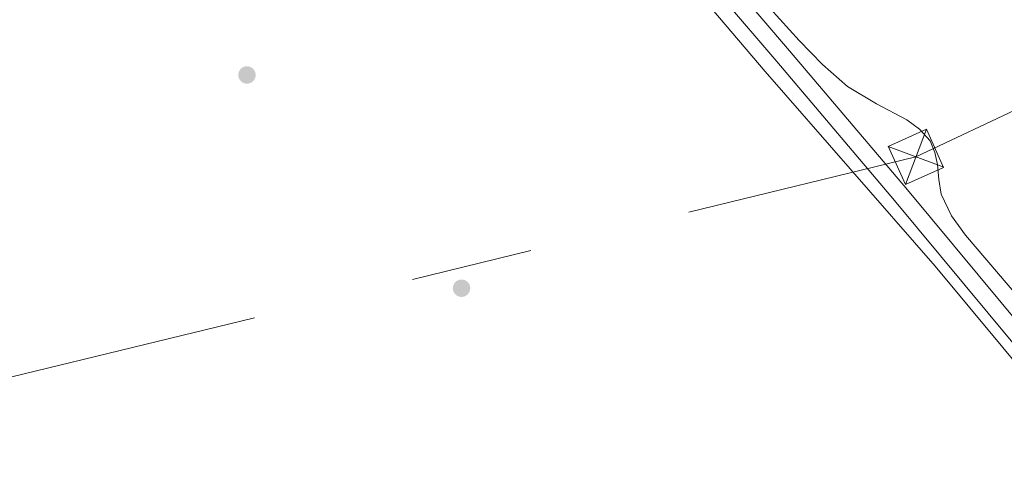
# Model space of a CAD drawing. Units: metres. Extents: x 622501 to 629488, y 4646217 to 4650966.
# Drawn here: x 626031 to 626207, y 4647700 to 4647781 of the extents above; entities that cross this region are included whole.
import ezdxf

# ---------------------------------------------------------------- set-up
doc = ezdxf.new("R2010")
doc.units = ezdxf.units.M
doc.header["$MEASUREMENT"] = 0
doc.linetypes.add('DGN Style 4', pattern=[116.32705900000002, 58.12720000000001, -29.0636, 0.072659, -29.0636])
doc.linetypes.add('DGN Style 7', pattern=[145.318, 65.3931, -29.0636, 21.7977, -29.0636])
for name, color, linetype, lineweight in [('Nivel 17', 7, 'Continuous', 0), ('Nivel 21', 7, 'Continuous', 0), ('Nivel 23', 7, 'Continuous', 0), ('Nivel 32', 7, 'Continuous', 0), ('Nivel 33', 7, 'Continuous', 0), ('Nivel 36', 7, 'Continuous', 0), ('Nivel 54', 7, 'Continuous', 0)]:
    doc.layers.add(name, color=color, linetype=linetype, lineweight=lineweight)

# ---------------------------------------------------------------- blocks, each defined once
blk = doc.blocks.new('5PERFI')
at = {"layer": 'Nivel 17', "linetype": 'Continuous', "lineweight": 0}
h = blk.add_hatch(color=7, dxfattribs=at)
edge = h.paths.add_edge_path()
edge.add_arc((0.02410426735877991, -0.01892352104187012), 15.5998547143458, 315.0000000018422, 675.0000000018422)
blk = doc.blocks.new('5TME')
at = {"layer": 'Nivel 32', "color": 7, "linetype": 'Continuous', "lineweight": 0}
for p, q in [((-37.49965074658394, 37.59964981675148), (37.49965074658394, -37.39965170621872)), ((37.19965356588364, 37.79964795708656), (-37.19965353608131, -37.79964798688889))]:
    blk.add_line(p, q, dxfattribs=at)
at = {"layer": 'Nivel 32', "color": 7, "linetype": 'Continuous', "lineweight": 0, "flags": 128}
blk.add_lwpolyline([(-37.49965074658394, -37.39965170621872), (37.49965074658394, -37.39965170621872), (37.49965074658394, 37.59964981675148), (-37.49965074658394, 37.59964981675148), (-37.19965353608131, -37.79964798688889)], dxfattribs=at)

msp = doc.modelspace()

# ---------------------------------------------------------------- linework, layer by layer
at = {"layer": 'Nivel 21', "color": 7, "linetype": 'Continuous', "lineweight": 13}
for points in [[(626114.5, 4647850.710000001, 250.83), (626114.370000001, 4647844.75, 251.82), (626114.4299999997, 4647841.710000001, 251.66), (626114.8500000015, 4647839.199999999, 251.58), (626116.5500000007, 4647835.670000002, 251.59), (626118.9800000004, 4647832.559999999, 251.66), (626123.120000001, 4647827.969999999, 251.79), (626127.2699999996, 4647823.379999999, 251.92), (626147.75, 4647799.350000001, 251.92), (626168.2300000004, 4647775.309999999, 251.92), (626189.3299999982, 4647750.420000002, 251.79), (626210.1999999993, 4647725.330000002, 251.66), (626226.9200000018, 4647705, 251.66), (626243.6400000006, 4647684.649999999, 251.66), (626270.0500000007, 4647652.109999999, 251.79), (626296.4499999993, 4647619.59, 251.92), (626306.0300000012, 4647607.940000001, 251.96), (626322.7100000009, 4647587.670000002, 252.04), (626349.2600000016, 4647555.98, 252.11), (626366.2399999984, 4647535.93, 252.06)], [(626133.9600000009, 4647806.77, 251.92), (626143.4299999997, 4647795.66, 251.92), (626163.9100000001, 4647771.629999999, 251.92), (626194.2800000012, 4647736.789999999, 252.45), (626230.879999999, 4647692.82, 252), (626306.0700000003, 4647602.440000001, 252), (626354.2399999984, 4647544.550000001, 252), (626359, 4647538.149999999, 252)]]:
    msp.add_polyline3d(points, dxfattribs=at)
at = {"layer": 'Nivel 23', "color": 7, "linetype": 'DGN Style 4', "lineweight": 0}
msp.add_polyline3d([(626109.4600000009, 4647849.780000001, 251.9), (626110.6700000018, 4647844.32, 252), (626111.4699999988, 4647841.420000002, 252.14), (626112, 4647838.289999999, 252.3), (626114.0199999996, 4647834.100000001, 252.36), (626116.6999999993, 4647830.66, 252.16), (626120.9200000018, 4647825.989999998, 251.89), (626125.0399999991, 4647821.43, 251.92), (626145.4899999984, 4647797.43, 251.92), (626165.9800000004, 4647773.390000001, 251.92), (626187.0599999987, 4647748.510000002, 252.08), (626207.9200000018, 4647723.440000001, 252.05), (626224.629999999, 4647703.120000001, 251.88), (626238.5, 4647687.32, 251.83)], dxfattribs=at)
at = {"layer": 'Nivel 32', "color": 6, "linetype": 'DGN Style 7', "lineweight": 0}
msp.add_polyline3d([(626009.0399999991, 4647712.080000002, 252.7), (626190.8599999994, 4647756.350000001, 251.79), (626358.4800000004, 4647835.390000001, 249.91), (626516.2300000004, 4647909.899999999, 245.54), (626621.4600000009, 4647959.809999999, 245.65), (626724.879999999, 4648008.640000001, 245.88), (626810.8299999982, 4648050.170000002, 244.99), (626954.9600000009, 4648118.52, 243.67), (627103.6400000006, 4648211.129999999, 243.88), (627184.4100000001, 4648324.629999999, 242.94), (627252.8399999999, 4648420.780000001, 243.09)], dxfattribs=at)
at = {"layer": 'Nivel 33', "color": 7, "linetype": 'Continuous', "lineweight": 0, "extrusion": (0.04743807400951496, -0.06865543776310325, 0.9965119467421474), "elevation": -289147.6291064162, "flags": 128}
msp.add_lwpolyline([(3157172.647316661, 3455853.209037999), (3157109.584270488, 3455843.742316933), (3157098.001759306, 3455844.820804143)], dxfattribs=at)
at = {"layer": 'Nivel 36', "color": 92, "linetype": 'Continuous', "lineweight": 0}
msp.add_polyline3d([(626250.8299999982, 4647681.129999999, 251.92), (626225.9600000009, 4647711.440000001, 251.92), (626212.8900000006, 4647726.91, 251.92), (626199.7199999988, 4647742.350000001, 251.92), (626197.2300000004, 4647745.809999999, 251.92), (626195.370000001, 4647749.649999999, 251.92), (626194.9600000009, 4647752.289999999, 251.85), (626194.7300000004, 4647754.960000001, 251.79), (626194.25, 4647757.109999999, 251.79), (626193.3900000006, 4647759.18, 251.79), (626191.5, 4647761.309999999, 251.79), (626189.2300000004, 4647762.960000001, 251.79), (626183.8099999987, 4647765.82, 251.79), (626178.6000000015, 4647768.91, 251.79), (626174.129999999, 4647772.879999999, 251.79), (626169.9600000009, 4647777.170000002, 251.79), (626161.370000001, 4647786.77, 251.79), (626152.9400000013, 4647796.5, 251.79), (626149.2899999991, 4647800.850000001, 251.79), (626145.6400000006, 4647805.199999999, 251.79)], dxfattribs=at)
at = {"layer": 'Nivel 54', "color": 23, "linetype": 'Continuous', "lineweight": 0}
for points in [[(626210.1999999993, 4647725.330000002, 251.66), (626189.3299999982, 4647750.420000002, 251.79), (626168.2300000004, 4647775.309999999, 251.92), (626147.75, 4647799.350000001, 251.92)], [(626143.4299999997, 4647795.66, 251.92), (626163.9100000001, 4647771.629999999, 251.92), (626194.2800000012, 4647736.789999999, 252.45), (626230.879999999, 4647692.82, 252)]]:
    msp.add_polyline3d(points, dxfattribs=at)

# ---------------------------------------------------------------- block references
at = {"layer": 'Nivel 17', "color": 7, "linetype": 'Continuous', "lineweight": 0, "xscale": 0.1000009313241567, "yscale": 0.1000009313241567, "zscale": 0.1000009313241567}
for p in [(626071.2300000004, 4647770.989999998, 252.51), (626109.6000000015, 4647732.850000001, 252.45)]:
    msp.add_blockref('5PERFI', p, dxfattribs=at)
at = {"layer": 'Nivel 32', "color": 7, "linetype": 'Continuous', "lineweight": 0, "xscale": 0.1000009313241567, "yscale": 0.1000009313241567, "zscale": 0.1000009313241567, "rotation": 294.150495198107}
msp.add_blockref('5TME', (626190.8599999994, 4647756.350000001, 251.79), dxfattribs=at)

doc.saveas('drawing.dxf')
